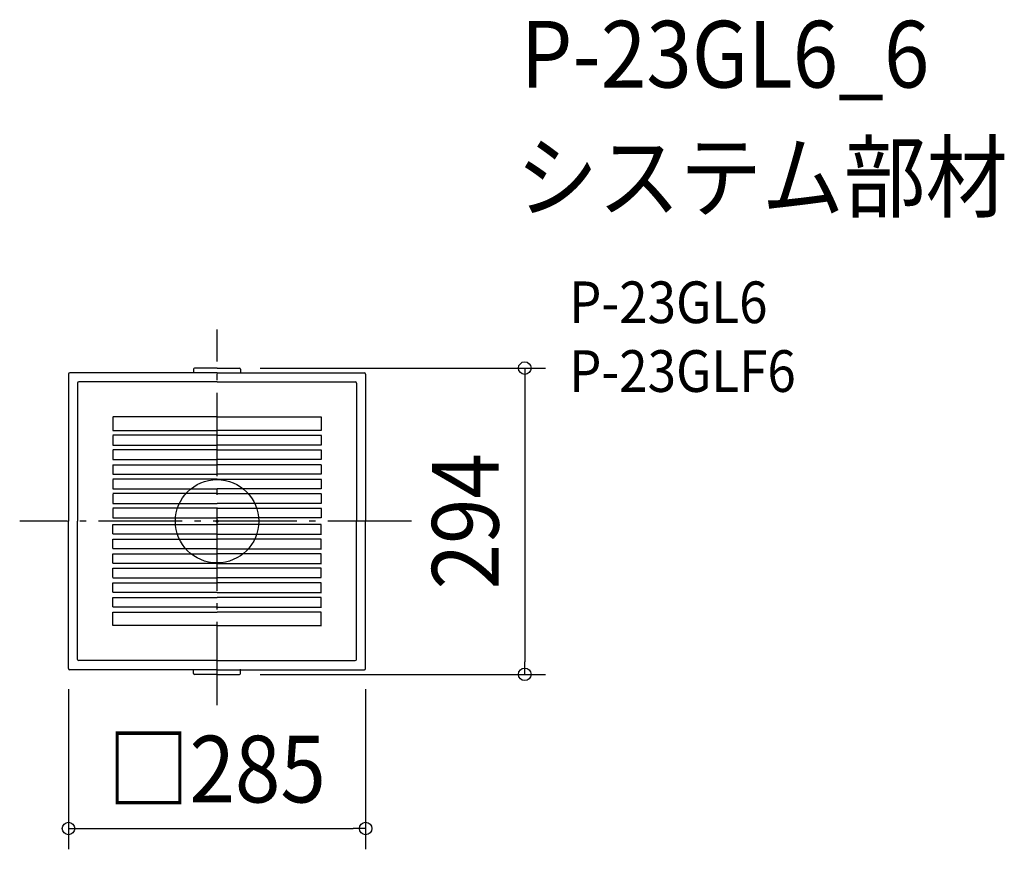
# Model space of a CAD drawing. Extents: x -189 to 755, y -315 to 481.
import ezdxf
from ezdxf.enums import TextEntityAlignment as Align

# ---------------------------------------------------------------- set-up
doc = ezdxf.new("R2010")
doc.units = 0
doc.header["$LTSCALE"] = 20
doc.header["$PDMODE"] = 3
doc.header["$PDSIZE"] = -2
doc.linetypes.add('DASHDOT', pattern=[5.5, 4, -0.6, 0.3, -0.6])
doc.layers.get('DEFPOINTS').update_dxf_attribs({"linetype": 'CONTINUOUS'})
for name, color, linetype in [('ARRANGE', 1, 'CONTINUOUS'), ('BASIS', 6, 'DASHDOT'), ('DETAIL', 5, 'CONTINUOUS'), ('ETC', 61, 'CONTINUOUS'), ('OUTLINE', 3, 'CONTINUOUS'), ('SIZE', 30, 'CONTINUOUS')]:
    doc.layers.add(name, color=color, linetype=linetype)
doc.styles.get("Standard").update_dxf_attribs({"font": 'SIMPLEX.shx', "width": 0.9, "height": 64, "bigfont": 'BIGFONT.shx'})

msp = doc.modelspace()

# ---------------------------------------------------------------- linework, layer by layer
at = {"layer": 'ARRANGE', "color": 1, "linetype": 'CONTINUOUS'}
msp.add_circle((0, 0), 40, dxfattribs=at)
msp.add_point((0, 0), dxfattribs=at)
at = {"layer": 'BASIS', "color": 6, "linetype": 'DASHDOT'}
for p, q in [((0, -176.68), (0, 183.89)), ((186.39, 0), (-189.34, 0))]:
    msp.add_line(p, q, dxfattribs=at)
at = {"layer": 'DEFPOINTS', "color": 30, "linetype": 'CONTINUOUS'}
for p in [(21.49, 146.99), (-142.5, -141.3), (142.5, -141.3), (21.49, -146.99), (295.2, -146.99), (142.5, -294.89)]:
    msp.add_point(p, dxfattribs=at)
at = {"layer": 'DETAIL', "color": 5, "linetype": 'CONTINUOUS'}
for p, q in [((0, 142.5), (-141.3, 142.5)), ((-22.49, 145.99), (-22.49, 142.11)), ((0, 146.99), (-21.49, 146.99)), ((0, 146.99), (21.49, 146.99)), ((0, 142.5), (141.3, 142.5)), ((22.49, 145.99), (22.49, 142.11)), ((-142.5, 141.3), (-142.5, 0)), ((-133.8, 132.6), (-133.8, 0)), ((0, 133.8), (-132.6, 133.8)), ((0, 133.8), (132.6, 133.8)), ((133.8, 132.6), (133.8, 0)), ((142.5, 141.3), (142.5, 0)), ((0, 100.06), (-100.06, 100.06)), ((-100, 100), (-100, 87.13)), ((0, 100.06), (100.06, 100.06)), ((100, 100), (100, 87.13)), ((-100, 87.13), (0, 87.13)), ((100, 87.13), (0, 87.13)), ((0, 82.5), (-100.06, 82.5)), ((-100, 82.14), (-100, 73.13)), ((0, 82.5), (100.06, 82.5)), ((100, 82.14), (100, 73.13)), ((0, 68.5), (-100.06, 68.5)), ((-100, 73.13), (0, 73.13)), ((-100, 68.14), (-100, 59.13)), ((100, 73.13), (0, 73.13)), ((0, 68.5), (100.06, 68.5)), ((100, 68.14), (100, 59.13)), ((-100, 59.13), (0, 59.13)), ((100, 59.13), (0, 59.13)), ((-100.04, 54.21), (0, 54.21)), ((-100, 54.14), (-100, 45.13)), ((100.04, 54.21), (0, 54.21)), ((100, 54.14), (100, 45.13)), ((0, 40.5), (-100.06, 40.5)), ((-100, 45.13), (0, 45.13)), ((-100, 40.14), (-100, 31.13)), ((100, 45.13), (0, 45.13)), ((0, 40.5), (100.06, 40.5)), ((100, 40.14), (100, 31.13)), ((-100, 31.13), (0, 31.13)), ((100, 31.13), (0, 31.13)), ((0, 26.5), (-100.06, 26.5)), ((-100, 26.14), (-100, 17.13)), ((0, 26.5), (100.06, 26.5)), ((100, 26.14), (100, 17.13)), ((0, 12.5), (-100.06, 12.5)), ((-100, 17.13), (0, 17.13)), ((-100, 12.14), (-100, 3.13)), ((100, 17.13), (0, 17.13)), ((0, 12.5), (100.06, 12.5)), ((100, 12.14), (100, 3.13)), ((-142.5, -141.3), (-142.5, 0)), ((-133.8, -132.6), (-133.8, 0)), ((-100, 3.13), (0, 3.13)), ((100, 3.13), (0, 3.13)), ((133.8, -132.6), (133.8, 0)), ((142.5, -141.3), (142.5, 0)), ((-100, -3.13), (0, -3.13)), ((-100, -12.14), (-100, -3.13)), ((100, -3.13), (0, -3.13)), ((100, -12.14), (100, -3.13)), ((0, -12.5), (-100.06, -12.5)), ((-100, -17.13), (0, -17.13)), ((-100, -26.14), (-100, -17.13)), ((0, -12.5), (100.06, -12.5)), ((100, -17.13), (0, -17.13)), ((100, -26.14), (100, -17.13)), ((0, -26.5), (-100.06, -26.5)), ((0, -26.5), (100.06, -26.5)), ((-100, -31.13), (0, -31.13)), ((-100, -40.14), (-100, -31.13)), ((100, -31.13), (0, -31.13)), ((100, -40.14), (100, -31.13)), ((0, -40.5), (-100.06, -40.5)), ((-100, -45.13), (0, -45.13)), ((-100, -54.14), (-100, -45.13)), ((0, -40.5), (100.06, -40.5)), ((100, -45.13), (0, -45.13)), ((100, -54.14), (100, -45.13)), ((-100.04, -54.21), (0, -54.21)), ((100.04, -54.21), (0, -54.21)), ((-100, -59.13), (0, -59.13)), ((-100, -68.14), (-100, -59.13)), ((100, -59.13), (0, -59.13)), ((100, -68.14), (100, -59.13)), ((0, -68.5), (-100.06, -68.5)), ((-100, -73.13), (0, -73.13)), ((-100, -82.14), (-100, -73.13)), ((0, -68.5), (100.06, -68.5)), ((100, -73.13), (0, -73.13)), ((100, -82.14), (100, -73.13)), ((0, -82.5), (-100.06, -82.5)), ((0, -82.5), (100.06, -82.5)), ((-100, -87.13), (0, -87.13)), ((-100, -100), (-100, -87.13)), ((100, -87.13), (0, -87.13)), ((100, -100), (100, -87.13)), ((0, -100.06), (-100.06, -100.06)), ((0, -100.06), (100.06, -100.06)), ((0, -133.8), (-132.6, -133.8)), ((0, -133.8), (132.6, -133.8)), ((0, -142.5), (-141.3, -142.5)), ((-22.49, -145.99), (-22.49, -142.11)), ((0, -146.99), (-21.49, -146.99)), ((0, -142.5), (141.3, -142.5)), ((0, -146.99), (21.49, -146.99)), ((22.49, -145.99), (22.49, -142.11))]:
    msp.add_line(p, q, dxfattribs=at)
for centre, radius, start, end in [((-141.3, 141.3), 1.2, 90, 180), ((-21.49, 145.99), 0.999, 90.01312, 179.98463), ((21.49, 145.99), 0.999, 0.01537, 89.98688), ((141.3, 141.3), 1.2, 0, 90), ((-132.6, 132.6), 1.2, 90, 180), ((132.6, 132.6), 1.2, 0, 90), ((-141.3, -141.3), 1.2, 180, 270), ((-132.6, -132.6), 1.2, 180, 270), ((132.6, -132.6), 1.2, 270, 0), ((141.3, -141.3), 1.2, 270, 0), ((-21.49, -145.99), 0.999, 180.01536, 269.98688), ((21.49, -145.99), 0.999, 270.01312, 359.98463)]:
    msp.add_arc(centre, radius, start, end, dxfattribs=at)
at = {"layer": 'OUTLINE', "color": 3, "linetype": 'CONTINUOUS'}
for p, q in [((0, 142.5), (-141.3, 142.5)), ((0, 142.5), (141.3, 142.5)), ((-142.5, 141.3), (-142.5, 0)), ((142.5, 141.3), (142.5, 0)), ((-142.5, -141.3), (-142.5, 0)), ((142.5, -141.3), (142.5, 0)), ((0, -142.5), (-141.3, -142.5)), ((0, -142.5), (141.3, -142.5))]:
    msp.add_line(p, q, dxfattribs=at)
for centre, start, end in [((-141.3, 141.3), 90, 180), ((141.3, 141.3), 0, 90), ((-141.3, -141.3), 180, 270), ((141.3, -141.3), 270, 0)]:
    msp.add_arc(centre, 1.2, start, end, dxfattribs=at)
at = {"layer": 'SIZE', "color": 30, "linetype": 'CONTINUOUS'}
for p, q in [((41.49, 146.99), (315.2, 146.99)), ((295.2, 146.99), (295.2, 134.99)), ((295.2, 134.99), (295.2, -134.99)), ((295.2, -146.99), (295.2, -134.99)), ((41.49, -146.99), (315.2, -146.99)), ((-142.5, -161.3), (-142.5, -314.89)), ((142.5, -161.3), (142.5, -314.89)), ((-142.5, -294.89), (-130.5, -294.89)), ((-130.5, -294.89), (130.5, -294.89)), ((142.5, -294.89), (130.5, -294.89))]:
    msp.add_line(p, q, dxfattribs=at)
for centre in [(295.2, 146.99), (295.2, -146.99), (-142.5, -294.89), (142.5, -294.89)]:
    msp.add_circle(centre, 6, dxfattribs=at)

# ---------------------------------------------------------------- texts
at = {"layer": 'ETC', "color": 61, "linetype": 'CONTINUOUS', "width": 0.9}
for s, height, p in [('P-23GL6_6', 64, (291.19, 416.25)), ('システム部材', 64, (287, 298.29)), ('P-23GL6', 40, (337.7, 190.15)), ('P-23GLF6', 40, (337.7, 124.15))]:
    msp.add_text(s, height=height, dxfattribs=at).set_placement(p)
at = {"layer": 'SIZE', "color": 30, "linetype": 'CONTINUOUS', "width": 0.9}
msp.add_text('294', height=64, rotation=90, dxfattribs=at).set_placement((270.2, 0), align=Align.CENTER)
msp.add_text('□285', height=64, dxfattribs=at).set_placement((-0.33, -269.89), align=Align.CENTER)

doc.saveas('drawing.dxf')
